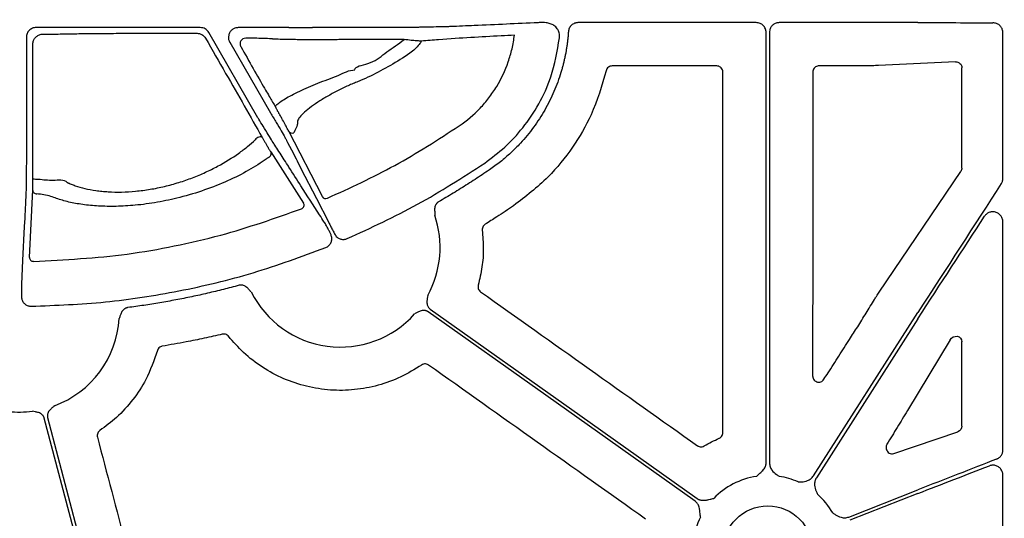
# Model space of a CAD drawing. Units: millimetres. Extents: x 585 to 4529, y 2889 to 3768.
# Drawn here: x 1038 to 1159, y 3405 to 3466 of the extents above; entities that cross this region are included whole.
import ezdxf

# ---------------------------------------------------------------- set-up
doc = ezdxf.new("R2010")
doc.units = ezdxf.units.MM
doc.header["$LTSCALE"] = 2
for name, color, linetype in [('ACO DIM', 10, 'Continuous'), ('ACO DIM @ 10', 10, 'Continuous'), ('DUENN-18', 10, 'Continuous'), ('SICHTBAR', 10, 'Continuous')]:
    doc.layers.add(name, color=color, linetype=linetype)
doc.styles.add('Arial', font='arial.ttf')
doc.styles.get("Standard").update_dxf_attribs({"font": 'simplex.shx'})
doc.dimstyles.new('ISO-25', dxfattribs={"dimtxt": 2.5, "dimasz": 2.5, "dimexe": 1.25, "dimexo": 0.625, "dimtad": 1, "dimdec": 0, "dimtxsty": 'Standard', "dimcen": 2.5, "dimadec": 0, "dimazin": 0, "dimtfac": 1, "dimtdec": 0, "dimtmove": 0, "dimatfit": 3, "dimfxl": 0, "dimarcsym": 0})

# ---------------------------------------------------------------- blocks, each defined once
blk = doc.blocks.new('*D6')
at = {"layer": 'ACO DIM', "color": 0, "lineweight": 5, "transparency": 16777216}
for p, q in [((1161.99, 3756.31), (1242, 3756.31)), ((1229.5, 3731.31), (1229.5, 3200.91)), ((1155.94, 3175.91), (1242, 3175.91))]:
    blk.add_line(p, q, dxfattribs=at)
at = {"layer": 'ACO DIM', "color": 0, "transparency": 16777216}
for points in [[(1225.33, 3731.31), (1233.67, 3731.31), (1229.5, 3756.31)], [(1225.33, 3200.91), (1233.67, 3200.91), (1229.5, 3175.91)]]:
    blk.add_solid(points, dxfattribs=at)
at = {"layer": 'Defpoints', "color": 0, "transparency": 16777216}
for p in [(1155.74, 3756.31), (1149.69, 3175.91), (1229.5, 3175.91)]:
    blk.add_point(p, dxfattribs=at)
at = {"layer": 'ACO DIM', "color": 0, "lineweight": 5, "transparency": 16777216, "insert": (1206.73, 3466.11), "char_height": 25, "attachment_point": 5, "rotation": 90, "style": 'Arial'}
blk.add_mtext('\\A1;580', dxfattribs=at)

msp = doc.modelspace()

# ---------------------------------------------------------------- linework, layer by layer
at = {"layer": 'DUENN-18'}
for p, q in [((1128.12, 3465.76), (1106.21, 3465.76)), ((1147.99, 3465.76), (1130.94, 3465.76)), ((1059.74, 3465.15), (1039.55, 3465.15)), ((1066.83, 3454.07), (1060.78, 3464.54)), ((1070.62, 3465.15), (1064.41, 3465.15)), ((1086.57, 3465.17), (1086.21, 3465.17)), ((1129.32, 3411.64), (1129.32, 3464.55)), ((1129.74, 3464.55), (1129.74, 3411.64)), ((1158.45, 3446.62), (1158.45, 3464.53)), ((1038.35, 3463.94), (1038.35, 3448.78)), ((1063.36, 3463.34), (1068.38, 3454.66)), ((1084.54, 3463.46), (1084.8, 3463.69)), ((1074.75, 3444.38), (1070.61, 3452.43)), ((1068.4, 3449.89), (1072.45, 3443.59)), ((1038.72, 3436.91), (1039.13, 3445.2)), ((1158.45, 3413.24), (1158.45, 3441.27)), ((1135.16, 3410.06), (1147.99, 3430.14)), ((1147.99, 3429.36), (1135.51, 3409.83)), ((1158.45, 3383.09), (1158.45, 3410.15)), ((1139.49, 3405), (1147.99, 3408.35)), ((1147.99, 3407.9), (1139.64, 3404.61))]:
    msp.add_line(p, q, dxfattribs=at)
at = {"layer": 'DUENN-18', "flags": 128}
for points in [[(1039.14, 3446.57), (1039.16, 3459.18), (1039.16, 3463.13)], [(1067.35, 3451.66), (1067.3, 3451.71), (1067.2, 3451.74), (1067.09, 3451.73), (1066.96, 3451.7), (1066.82, 3451.64), (1066.7, 3451.56), (1066.59, 3451.47), (1066.51, 3451.37)], [(1070.36, 3451.27), (1070.48, 3451.04), (1070.95, 3450.11), (1071.52, 3449.02)], [(1071.52, 3449.01), (1071.64, 3448.78), (1072.11, 3447.85), (1074.02, 3444.14), (1075.53, 3441.2)], [(1038.3, 3444.9), (1038.29, 3444.64), (1038.24, 3443.6), (1038.16, 3441.99)], [(1038.16, 3441.99), (1038.15, 3441.73), (1038.1, 3440.69), (1037.89, 3436.53), (1037.75, 3433.61)], [(1088.01, 3430.56), (1106.4, 3417.51), (1120.85, 3407.26)], [(1120.61, 3406.93), (1102.22, 3419.97), (1087.77, 3430.22)], [(1040.96, 3417.21), (1046.04, 3397.9), (1050.03, 3382.73)], [(1049.51, 3383.05), (1044.5, 3402.14), (1040.55, 3417.14)]]:
    msp.add_lwpolyline(points, dxfattribs=at)
at = {"layer": 'DUENN-18'}
for centre, radius, start, end in [((1071.03, 3452.68), 0.493, 211.0826, 293.9319), ((1067.96, 3449.65), 0.499, 289.9913, 28.4986), ((1039.61, 3448.73), 2.21, 257.7975, 275.2569), ((1039.62, 3445.21), 0.496, 181.2681, 272.0417), ((1075.17, 3444.63), 0.493, 211.0903, 294.3253), ((1072.01, 3443.35), 0.498, 290.9131, 28.5272), ((1076.97, 3438.14), 12.26, 331.192, 18.8171), ((1039.22, 3436.92), 0.496, 181.2585, 271.7033), ((1076.97, 3438.14), 12.26, 206.5307, 318.1062), ((1037.53, 3430.16), 12.26, 290.4243, 356.4453), ((1037.53, 3430.16), 12.26, 263.5185, 277.337), ((1129.53, 3400.85), 9.25, 98.6832, 135.9659), ((1129.53, 3400.85), 9.25, 66.1067, 81.3168), ((1129.53, 3400.85), 9.25, 30.177, 48.7403), ((1129.53, 3400.85), 9.25, 153.3323, 191.9399)]:
    msp.add_arc(centre, radius, start, end, dxfattribs=at)
at = {"layer": 'DUENN-18', "extrusion": (0, 0, -1)}
for centre, major_axis, ratio, start_param, end_param in [((1147.99, 3465.37), (-30.13, 0), 0.012873, 1.570796, 1.882381), ((1070.62, 3464.89), (-20.08, 0), 0.012763, 1.570796, 1.716555), ((1086.21, 3465.44), (-20.08, 0), 0.013418, 4.712389, 4.770317), ((1147.99, 3430.86), (30.12, 46.37), 0.007097, 1.234063, 1.581719), ((1147.99, 3428.64), (30.12, 46.37), 0.007097, 4.723312, 4.999243), ((1147.99, 3408.76), (-30.13, -11.67), 0.01203, 4.389841, 4.717048), ((1147.99, 3407.48), (-30.13, -11.67), 0.01203, 1.575456, 1.871496)]:
    msp.add_ellipse(centre, major_axis=major_axis, ratio=ratio, start_param=start_param, end_param=end_param, dxfattribs=at)
at = {"layer": 'DUENN-18'}
for points, knots in [([(1101.31, 3465.75), (1098.69, 3465.63), (1095.1, 3465.46), (1091.49, 3465.31), (1090.52, 3465.27)], [0, 0, 0, 0, 0.729695, 1, 1, 1, 1]), ([(1101.88, 3465.76), (1101.77, 3465.76), (1101.51, 3465.76), (1101.38, 3465.75), (1101.31, 3465.75)], [0, 0, 0, 0, 0.395693, 1, 1, 1, 1]), ([(1103.24, 3465.42), (1103.08, 3465.5), (1102.76, 3465.65), (1102.27, 3465.75), (1102, 3465.76), (1101.88, 3465.76)], [0, 0, 0, 0, 0.334615, 0.682646, 1, 1, 1, 1]), ([(1106.21, 3465.76), (1106.17, 3465.76), (1106.1, 3465.75), (1105.99, 3465.74), (1105.88, 3465.71), (1105.73, 3465.66), (1105.56, 3465.58), (1105.38, 3465.44), (1105.23, 3465.27), (1105.12, 3465.07), (1105.04, 3464.86), (1105.02, 3464.71), (1105.01, 3464.63)], [0, 0, 0, 0, 0.062676, 0.124714, 0.186658, 0.249058, 0.374332, 0.4999, 0.625129, 0.750657, 0.875019, 1, 1, 1, 1]), ([(1129.32, 3464.55), (1129.32, 3464.58), (1129.32, 3464.65), (1129.31, 3464.74), (1129.29, 3464.83), (1129.26, 3464.92), (1129.22, 3465.06), (1129.13, 3465.23), (1128.97, 3465.41), (1128.79, 3465.56), (1128.58, 3465.67), (1128.35, 3465.74), (1128.2, 3465.75), (1128.12, 3465.76)], [0, 0, 0, 0, 0.050247, 0.099979, 0.149501, 0.199119, 0.249137, 0.374398, 0.499938, 0.62513, 0.750606, 0.874983, 1, 1, 1, 1]), ([(1130.94, 3465.76), (1130.81, 3465.74), (1130.54, 3465.72), (1130.17, 3465.51), (1129.9, 3465.2), (1129.76, 3464.87), (1129.74, 3464.64), (1129.74, 3464.55)], [0, 0, 0, 0, 0.2147109, 0.4294146, 0.6440873, 0.8587539, 1, 1, 1, 1]), ([(1158.45, 3464.53), (1158.44, 3464.59), (1158.43, 3464.8), (1158.31, 3465.14), (1158.03, 3465.47), (1157.66, 3465.69), (1157.37, 3465.72), (1157.23, 3465.74)], [0, 0, 0, 0, 0.1033156, 0.3166009, 0.541261, 0.7702835, 1, 1, 1, 1]), ([(1039.55, 3465.15), (1039.39, 3465.15), (1039.24, 3465.12), (1038.95, 3465), (1038.81, 3464.91), (1038.59, 3464.68), (1038.5, 3464.55), (1038.38, 3464.26), (1038.35, 3464.1), (1038.35, 3463.94)], [0, 0, 0, 0, 0.25, 0.25, 0.5, 0.5, 0.75, 0.75, 1, 1, 1, 1]), ([(1040.36, 3464.34), (1040.78, 3464.34), (1041.17, 3464.34), (1041.89, 3464.35), (1042.22, 3464.36), (1042.57, 3464.36), (1042.64, 3464.36), (1042.77, 3464.37), (1042.83, 3464.37), (1043.01, 3464.37), (1043.14, 3464.37), (1043.53, 3464.38), (1043.81, 3464.39), (1044.7, 3464.4), (1045.36, 3464.41), (1046.46, 3464.42), (1046.84, 3464.43), (1047.62, 3464.43), (1048.02, 3464.44), (1048.84, 3464.44), (1049.27, 3464.44), (1050.14, 3464.45), (1050.58, 3464.45), (1051.94, 3464.46), (1052.85, 3464.46), (1054.71, 3464.46), (1055.66, 3464.46), (1057.52, 3464.46), (1058.44, 3464.45), (1059.34, 3464.45)], [0, 0, 0, 0, 0.0625, 0.0625, 0.125, 0.125, 0.140625, 0.140625, 0.15625, 0.15625, 0.1875, 0.1875, 0.25, 0.25, 0.375, 0.375, 0.4375, 0.4375, 0.5, 0.5, 0.5625, 0.5625, 0.625, 0.625, 0.75, 0.75, 0.875, 0.875, 1, 1, 1, 1]), ([(1059.34, 3464.45), (1059.44, 3464.45), (1059.55, 3464.44), (1059.75, 3464.38), (1059.84, 3464.34), (1060.03, 3464.24), (1060.11, 3464.17), (1060.26, 3464.02), (1060.32, 3463.94), (1060.38, 3463.85)], [0, 0, 0, 0, 0.25, 0.25, 0.5, 0.5, 0.75, 0.75, 1, 1, 1, 1]), ([(1060.78, 3464.54), (1060.73, 3464.64), (1060.66, 3464.72), (1060.52, 3464.87), (1060.43, 3464.93), (1060.25, 3465.04), (1060.15, 3465.08), (1059.95, 3465.13), (1059.84, 3465.15), (1059.74, 3465.15)], [0, 0, 0, 0, 0.25, 0.25, 0.5, 0.5, 0.75, 0.75, 1, 1, 1, 1]), ([(1064.41, 3465.15), (1064.27, 3465.13), (1064, 3465.11), (1063.64, 3464.9), (1063.37, 3464.59), (1063.21, 3464.21), (1063.19, 3463.8), (1063.27, 3463.51), (1063.35, 3463.36), (1063.36, 3463.34)], [0, 0, 0, 0, 0.161113, 0.322239, 0.483283, 0.644272, 0.805261, 0.966289, 1, 1, 1, 1]), ([(1085.05, 3465.17), (1083.78, 3465.17), (1081.92, 3465.17), (1079.66, 3465.16), (1077.58, 3465.15), (1075.42, 3465.14), (1073.92, 3465.14), (1073.53, 3465.15)], [0, 0, 0, 0, 0.315027, 0.465543, 0.616488, 0.902595, 1, 1, 1, 1]), ([(1090.52, 3465.27), (1090.36, 3465.26), (1090.04, 3465.25), (1089.05, 3465.23), (1087.93, 3465.21), (1087.06, 3465.19), (1086.65, 3465.18), (1086.57, 3465.17)], [0, 0, 0, 0, 0.2543, 0.508684, 0.76429, 0.957655, 1, 1, 1, 1]), ([(1105.01, 3464.63), (1105, 3464.48), (1104.98, 3464.17), (1104.93, 3463.71), (1104.88, 3463.25), (1104.81, 3462.8), (1104.74, 3462.34), (1104.66, 3461.89), (1104.56, 3461.44), (1104.46, 3460.99), (1104.35, 3460.54), (1104.23, 3460.09), (1103.91, 3458.99), (1103.28, 3457.26), (1102.33, 3455.37), (1101.45, 3453.93), (1100.73, 3452.89), (1099.95, 3451.89), (1099.21, 3451.04), (1098.53, 3450.33), (1097.92, 3449.75), (1097.3, 3449.19), (1096.65, 3448.65), (1095.98, 3448.14), (1095.52, 3447.82), (1095.29, 3447.66)], [0, 0, 0, 0, 0.022869, 0.045695, 0.06849, 0.091261, 0.11402, 0.136776, 0.159538, 0.182317, 0.205123, 0.227964, 0.250852, 0.375572, 0.50029, 0.56262, 0.62537, 0.688131, 0.750528, 0.792189, 0.833738, 0.875234, 0.916737, 0.958306, 1, 1, 1, 1]), ([(1103.92, 3463.87), (1103.92, 3464.08), (1103.92, 3464.48), (1103.67, 3465.04), (1103.38, 3465.3), (1103.24, 3465.42)], [0, 0, 0, 0, 0.351777, 0.675887, 1, 1, 1, 1]), ([(1039.16, 3463.13), (1039.16, 3463.13), (1039.16, 3463.21), (1039.18, 3463.41), (1039.3, 3463.74), (1039.57, 3464.07), (1039.94, 3464.29), (1040.22, 3464.34), (1040.36, 3464.34), (1040.36, 3464.34)], [0, 0, 0, 0, 0.000031, 0.116053, 0.320826, 0.539539, 0.773071, 0.999968, 1, 1, 1, 1]), ([(1060.38, 3463.85), (1061.21, 3462.4), (1062.82, 3459.59), (1065.2, 3455.45), (1066.63, 3452.93), (1067.35, 3451.66)], [0, 0, 0, 0, 0.343128, 0.668031, 1, 1, 1, 1]), ([(1065.33, 3463.85), (1065.21, 3463.84), (1065.02, 3463.81), (1064.8, 3463.63), (1064.69, 3463.45), (1064.63, 3463.26), (1064.63, 3463.07), (1064.67, 3462.91), (1064.71, 3462.84), (1064.73, 3462.81)], [0, 0, 0, 0, 0.305678, 0.487982, 0.627187, 0.734689, 0.843465, 0.937368, 1, 1, 1, 1]), ([(1084.8, 3463.69), (1084.49, 3463.69), (1084.17, 3463.69), (1083.54, 3463.69), (1083.23, 3463.69), (1082.3, 3463.69), (1081.69, 3463.69), (1080.51, 3463.69), (1079.93, 3463.69), (1079.22, 3463.69), (1079.08, 3463.69), (1078.8, 3463.69), (1078.67, 3463.69), (1078.25, 3463.68), (1077.97, 3463.68), (1077.39, 3463.67), (1077.09, 3463.67), (1076.49, 3463.66), (1076.18, 3463.66), (1075.24, 3463.66), (1074.62, 3463.66), (1073.39, 3463.66), (1072.8, 3463.66), (1071.97, 3463.66), (1071.7, 3463.66), (1071.19, 3463.67), (1070.95, 3463.67), (1070.49, 3463.68), (1070.28, 3463.68), (1069.88, 3463.69), (1069.71, 3463.69), (1069.39, 3463.7), (1069.25, 3463.71), (1069, 3463.71), (1068.9, 3463.72), (1068.74, 3463.73), (1068.68, 3463.74), (1068.63, 3463.74), (1068.61, 3463.75), (1068.6, 3463.75), (1068.6, 3463.75), (1068.58, 3463.76), (1068.52, 3463.77), (1068.32, 3463.78), (1068.18, 3463.79), (1067.82, 3463.8), (1067.6, 3463.81), (1067.08, 3463.82), (1066.78, 3463.83), (1066.11, 3463.84), (1065.74, 3463.85), (1065.33, 3463.85)], [0, 0, 0, 0, 0.03125, 0.03125, 0.0625, 0.0625, 0.125, 0.125, 0.1875, 0.1875, 0.203125, 0.203125, 0.21875, 0.21875, 0.25, 0.25, 0.28125, 0.28125, 0.3125, 0.3125, 0.375, 0.375, 0.4375, 0.4375, 0.46875, 0.46875, 0.5, 0.5, 0.53125, 0.53125, 0.5625, 0.5625, 0.59375, 0.59375, 0.625, 0.625, 0.65625, 0.65625, 0.671875, 0.671875, 0.6875, 0.6875, 0.75, 0.75, 0.8125, 0.8125, 0.875, 0.875, 0.9375, 0.9375, 1, 1, 1, 1]), ([(1078.74, 3459.95), (1078.74, 3459.95), (1078.74, 3460.41), (1080.83, 3460.64), (1082.39, 3461.98), (1083.82, 3462.96), (1084.54, 3463.46)], [0, 0, 0, 0, 0.000006, 0.276423, 0.632041, 1, 1, 1, 1]), ([(1086.94, 3463.49), (1086.89, 3463.49), (1086.75, 3463.49), (1086.33, 3463.52), (1085.64, 3463.58), (1085.11, 3463.65), (1084.8, 3463.69)], [0, 0, 0, 0, 0.1431263, 0.4101551, 0.6675097, 1, 1, 1, 1]), ([(1086.94, 3463.49), (1086.85, 3463.35), (1086.48, 3462.77), (1085.94, 3462.33), (1085.52, 3462)], [0, 0, 0, 0, 0.235129, 1, 1, 1, 1]), ([(1098.37, 3464.21), (1097.82, 3464.18), (1094.78, 3464.02), (1091.21, 3463.84), (1087.65, 3463.55), (1086.94, 3463.49)], [0, 0, 0, 0, 0.148845, 0.829547, 1, 1, 1, 1]), ([(1091.59, 3453.07), (1092.53, 3453.71), (1093.38, 3454.43), (1094.53, 3455.65), (1094.89, 3456.07), (1095.58, 3456.97), (1095.9, 3457.43), (1096.77, 3458.86), (1097.24, 3459.87), (1097.8, 3461.46), (1097.95, 3462.01), (1098.21, 3463.1), (1098.3, 3463.65), (1098.37, 3464.21)], [0, 0, 0, 0, 0.25, 0.25, 0.375, 0.375, 0.5, 0.5, 0.75, 0.75, 0.875, 0.875, 1, 1, 1, 1]), ([(1094.72, 3448.5), (1095.56, 3449.13), (1097.28, 3450.41), (1099.52, 3452.86), (1101.46, 3455.75), (1103.15, 3459.43), (1103.64, 3462.25), (1103.92, 3463.87)], [0, 0, 0, 0, 0.171371, 0.346687, 0.537502, 0.733823, 1, 1, 1, 1]), ([(1064.73, 3462.81), (1065.24, 3461.9), (1066.28, 3460.06), (1067.6, 3457.75), (1068.51, 3456.19), (1068.88, 3455.58), (1068.91, 3455.57), (1068.97, 3455.49), (1068.99, 3455.46)], [0, 0, 0, 0, 0.246969, 0.502152, 0.704782, 0.868449, 0.936013, 1, 1, 1, 1]), ([(1085.52, 3462), (1084.73, 3461.46), (1083.93, 3460.95), (1082.31, 3460.02), (1081.5, 3459.59), (1080.26, 3459), (1079.85, 3458.81), (1079.24, 3458.56), (1079.04, 3458.47), (1078.74, 3458.35), (1078.64, 3458.31), (1078.43, 3458.23), (1078.33, 3458.19), (1078.02, 3458.05), (1077.81, 3457.96), (1077.38, 3457.76), (1077.16, 3457.65), (1076.5, 3457.33), (1076.08, 3457.1), (1075.45, 3456.74), (1075.24, 3456.62), (1074.84, 3456.39), (1074.65, 3456.27), (1074.08, 3455.91), (1073.72, 3455.67), (1073.08, 3455.2), (1072.8, 3454.98), (1072.31, 3454.54), (1072.12, 3454.34), (1071.83, 3453.97), (1071.74, 3453.8), (1071.71, 3453.61), (1071.71, 3453.58), (1071.71, 3453.51), (1071.7, 3453.4), (1071.68, 3453.29), (1071.6, 3452.91), (1071.45, 3452.58), (1071.23, 3452.23)], [0, 0, 0, 0, 0.125, 0.125, 0.25, 0.25, 0.3125, 0.3125, 0.34375, 0.34375, 0.359375, 0.359375, 0.375, 0.375, 0.40625, 0.40625, 0.4375, 0.4375, 0.5, 0.5, 0.53125, 0.53125, 0.5625, 0.5625, 0.625, 0.625, 0.6875, 0.6875, 0.75, 0.75, 0.8125, 0.8125, 0.828125, 0.828125, 0.84375, 0.875, 0.875, 1, 1, 1, 1]), ([(1068.99, 3455.46), (1069.02, 3455.5), (1069.2, 3455.76), (1070.02, 3456.36), (1071.86, 3457.31), (1074.16, 3458.36), (1076.59, 3459.15), (1078.06, 3459.95), (1078.74, 3459.95), (1078.74, 3459.95)], [0, 0, 0, 0, 0.044291, 0.250024, 0.449242, 0.639724, 0.833679, 0.999995, 1, 1, 1, 1]), ([(1070.61, 3452.43), (1070.57, 3452.49), (1070.38, 3452.86), (1070.07, 3453.44), (1069.72, 3454.09), (1069.55, 3454.38), (1069.43, 3454.59), (1069.34, 3454.75), (1069.25, 3454.9), (1069.17, 3455.05), (1069.1, 3455.16), (1069.07, 3455.21), (1068.99, 3455.46)], [0, 0, 0, 0, 0.122548, 0.643028, 0.75509, 0.810927, 0.845038, 0.868982, 0.895715, 0.922287, 0.961265, 1, 1, 1, 1]), ([(1068.91, 3450.71), (1068.82, 3450.84), (1068.64, 3451.12), (1068.12, 3451.96), (1067.53, 3452.92), (1067.08, 3453.66), (1066.87, 3454.01), (1066.83, 3454.07)], [0, 0, 0, 0, 0.2548626, 0.5099052, 0.7674794, 0.9621806, 1, 1, 1, 1]), ([(1068.38, 3454.66), (1068.61, 3454.27), (1069.09, 3453.48), (1069.71, 3452.42), (1070.13, 3451.69), (1070.3, 3451.38), (1070.35, 3451.29), (1070.36, 3451.27)], [0, 0, 0, 0, 0.260816, 0.521488, 0.780274, 0.969875, 1, 1, 1, 1]), ([(1075.37, 3444.18), (1078.17, 3445.46), (1083.79, 3448.03), (1088.98, 3451.39), (1091.59, 3453.07)], [0, 0, 0, 0, 0.497675, 1, 1, 1, 1]), ([(1043.37, 3446.13), (1043.38, 3446.13), (1043.38, 3446.12), (1043.39, 3446.12), (1043.41, 3446.11), (1043.44, 3446.1), (1043.51, 3446.06), (1043.56, 3446.04), (1043.68, 3445.98), (1043.76, 3445.95), (1044.01, 3445.85), (1044.19, 3445.78), (1044.73, 3445.59), (1045.13, 3445.47), (1045.98, 3445.27), (1046.43, 3445.19), (1047.15, 3445.09), (1047.39, 3445.06), (1047.9, 3445.01), (1048.16, 3444.99), (1049.48, 3444.91), (1050.61, 3444.93), (1052.38, 3445.1), (1052.98, 3445.18), (1054.17, 3445.37), (1054.76, 3445.49), (1055.64, 3445.7), (1055.93, 3445.78), (1056.52, 3445.94), (1056.82, 3446.03), (1057.68, 3446.29), (1058.24, 3446.49), (1059.33, 3446.9), (1059.86, 3447.12), (1060.62, 3447.48), (1060.88, 3447.6), (1061.37, 3447.84), (1061.62, 3447.97), (1062.82, 3448.61), (1063.68, 3449.14), (1064.84, 3449.97), (1065.2, 3450.24), (1065.9, 3450.81), (1066.22, 3451.09), (1066.51, 3451.37)], [0, 0, 0, 0, 0.000977, 0.000977, 0.001953, 0.003906, 0.007812, 0.015625, 0.015625, 0.03125, 0.03125, 0.0625, 0.0625, 0.125, 0.125, 0.1875, 0.1875, 0.21875, 0.21875, 0.25, 0.25, 0.375, 0.375, 0.4375, 0.4375, 0.5, 0.5, 0.53125, 0.53125, 0.5625, 0.5625, 0.625, 0.625, 0.6875, 0.6875, 0.71875, 0.71875, 0.75, 0.75, 0.875, 0.875, 0.9375, 0.9375, 1, 1, 1, 1]), ([(1067.35, 3451.66), (1067.38, 3451.61), (1067.46, 3451.48), (1067.61, 3451.21), (1067.8, 3450.88), (1068.01, 3450.53), (1068.24, 3450.13), (1068.34, 3449.98), (1068.4, 3449.89)], [0, 0, 0, 0, 0.0616482, 0.1856345, 0.3091495, 0.4641978, 0.6721087, 1, 1, 1, 1]), ([(1070.64, 3448), (1070.6, 3448.08), (1070.55, 3448.15), (1070.5, 3448.23), (1070.31, 3448.52), (1070.12, 3448.82), (1069.93, 3449.12), (1069.59, 3449.65), (1069.25, 3450.18), (1068.91, 3450.71)], [0, 0, 0, 0, 0.001, 0.001, 0.001, 0.005, 0.005, 0.005, 0.01211364, 0.01211364, 0.01211364, 0.01211364]), ([(1038.35, 3448.78), (1038.35, 3448.33), (1038.34, 3447.43), (1038.33, 3446.22), (1038.32, 3445.39), (1038.31, 3445.02), (1038.3, 3444.92), (1038.3, 3444.9)], [0, 0, 0, 0, 0.257582, 0.515166, 0.772774, 0.966108, 1, 1, 1, 1]), ([(1068.13, 3449.18), (1068.04, 3449.12), (1067.31, 3448.59), (1065.74, 3447.6), (1063.18, 3446.3), (1060.31, 3445.16), (1057.38, 3444.27), (1054.47, 3443.65), (1051.83, 3443.29), (1049.38, 3443.15), (1047.2, 3443.19), (1045.24, 3443.38), (1043.49, 3443.7), (1042.27, 3444.07), (1041.39, 3444.4), (1040.59, 3444.6), (1039.93, 3444.68), (1039.64, 3444.71)], [0, 0, 0, 0, 0.01332, 0.109693, 0.206015, 0.299176, 0.392244, 0.471988, 0.551698, 0.621429, 0.691168, 0.759424, 0.827699, 0.899488, 0.935863, 0.971846, 1, 1, 1, 1]), ([(1075.12, 3441.03), (1075.07, 3441.1), (1074.83, 3441.47), (1073.84, 3443.03), (1072.39, 3445.28), (1071.14, 3447.24), (1070.64, 3448)], [0, 0, 0, 0, 0.031896, 0.159477, 0.669802, 1, 1, 1, 1]), ([(1077.82, 3439.21), (1080.73, 3440.55), (1086.59, 3443.25), (1092, 3446.74), (1094.72, 3448.5)], [0, 0, 0, 0, 0.497745, 1, 1, 1, 1]), ([(1095.29, 3447.66), (1095, 3447.46), (1094.41, 3447.07), (1093.53, 3446.49), (1092.64, 3445.92), (1091.75, 3445.35), (1090.85, 3444.8), (1089.95, 3444.26), (1089.34, 3443.9), (1089.04, 3443.73)], [0, 0, 0, 0, 0.143071, 0.286046, 0.428939, 0.571766, 0.714542, 0.857282, 1, 1, 1, 1]), ([(1039.13, 3445.2), (1039.13, 3445.24), (1039.13, 3445.35), (1039.14, 3445.65), (1039.14, 3446.07), (1039.14, 3446.4), (1039.14, 3446.57)], [0, 0, 0, 0, 0.223371, 0.488768, 0.744205, 1, 1, 1, 1]), ([(1039.81, 3446.53), (1040.44, 3446.46), (1041.87, 3446.3), (1042.94, 3446.56), (1043.37, 3446.13), (1043.37, 3446.13)], [0, 0, 0, 0, 0.4373664, 0.9999869, 1, 1, 1, 1]), ([(1158.26, 3445.97), (1158.29, 3446.03), (1158.35, 3446.13), (1158.43, 3446.34), (1158.44, 3446.51), (1158.45, 3446.62)], [0, 0, 0, 0, 0.2654035, 0.5240824, 1, 1, 1, 1]), ([(1039.23, 3436.42), (1043.09, 3436.62), (1048.9, 3436.91), (1056.55, 3438.26), (1063.77, 3439.91), (1068.9, 3441.72), (1072.19, 3442.88)], [0, 0, 0, 0, 0.342586, 0.51651, 0.690435, 1, 1, 1, 1]), ([(1089.04, 3443.73), (1089.01, 3443.71), (1088.96, 3443.68), (1088.89, 3443.62), (1088.83, 3443.56), (1088.77, 3443.49), (1088.72, 3443.42), (1088.65, 3443.3), (1088.59, 3443.11), (1088.56, 3442.88), (1088.56, 3442.66), (1088.57, 3442.47), (1088.57, 3442.28), (1088.57, 3442.16), (1088.57, 3442.09)], [0, 0, 0, 0, 0.050405, 0.100062, 0.149458, 0.199087, 0.249434, 0.300966, 0.427803, 0.566454, 0.685021, 0.794988, 0.892947, 1, 1, 1, 1]), ([(1158.45, 3441.27), (1158.44, 3441.35), (1158.43, 3441.56), (1158.3, 3441.91), (1158.02, 3442.24), (1157.64, 3442.46), (1157.23, 3442.53), (1156.82, 3442.47), (1156.45, 3442.29), (1156.28, 3442.07), (1156.2, 3441.97)], [0, 0, 0, 0, 0.067113, 0.2003, 0.339007, 0.478483, 0.614688, 0.745806, 0.873172, 1, 1, 1, 1]), ([(1075.68, 3440.01), (1075.64, 3440.08), (1075.57, 3440.21), (1075.42, 3440.49), (1075.24, 3440.82), (1075.16, 3440.96), (1075.12, 3441.03)], [0, 0, 0, 0, 0.138412, 0.2589, 0.629172, 1, 1, 1, 1]), ([(1075.53, 3441.2), (1075.57, 3441.13), (1075.64, 3440.99), (1075.86, 3440.55), (1076.09, 3440.13), (1076.23, 3439.87), (1076.26, 3439.8)], [0, 0, 0, 0, 0.298061, 0.595769, 0.894627, 1, 1, 1, 1]), ([(1075.16, 3438.11), (1075.23, 3438.14), (1075.43, 3438.24), (1075.69, 3438.49), (1075.89, 3438.85), (1075.91, 3439.12), (1075.92, 3439.26)], [0, 0, 0, 0, 0.1695395, 0.4463691, 0.7231932, 1, 1, 1, 1]), ([(1075.92, 3439.26), (1075.89, 3439.4), (1075.84, 3439.67), (1075.73, 3439.91), (1075.68, 3440.01)], [0, 0, 0, 0, 0.530235, 1, 1, 1, 1]), ([(1076.26, 3439.8), (1076.3, 3439.73), (1076.37, 3439.62), (1076.44, 3439.52), (1076.47, 3439.49)], [0, 0, 0, 0, 0.667176, 1, 1, 1, 1]), ([(1076.47, 3439.49), (1076.53, 3439.43), (1076.69, 3439.28), (1077.02, 3439.14), (1077.43, 3439.09), (1077.69, 3439.17), (1077.82, 3439.21)], [0, 0, 0, 0, 0.16941, 0.446261, 0.723144, 1, 1, 1, 1]), ([(1038.96, 3430.9), (1042, 3431.02), (1048.08, 3431.26), (1057.21, 3432.69), (1066.3, 3434.85), (1072.2, 3437.02), (1075.16, 3438.11)], [0, 0, 0, 0, 0.245802, 0.491605, 0.745803, 1, 1, 1, 1]), ([(1037.75, 3433.61), (1037.75, 3433.53), (1037.75, 3433.37), (1037.74, 3432.88), (1037.74, 3432.46), (1037.74, 3432.25)], [0, 0, 0, 0, 0.331667, 0.663358, 1, 1, 1, 1]), ([(1064.51, 3433.48), (1064.19, 3433.39), (1063.55, 3433.22), (1062.58, 3432.97), (1061.61, 3432.73), (1060.64, 3432.5), (1059.67, 3432.28), (1058.69, 3432.07), (1057.72, 3431.87), (1056.74, 3431.68), (1055.76, 3431.5), (1054.77, 3431.33), (1053.79, 3431.16), (1052.8, 3431.01), (1051.81, 3430.87), (1051.15, 3430.78), (1050.82, 3430.74)], [0, 0, 0, 0, 0.0715164, 0.1429923, 0.2144344, 0.2858495, 0.3572443, 0.4286257, 0.5000002, 0.5713747, 0.642756, 0.7141508, 0.7855659, 0.8570079, 0.9284837, 1, 1, 1, 1]), ([(1066, 3432.66), (1065.96, 3432.71), (1065.87, 3432.8), (1065.74, 3432.93), (1065.61, 3433.08), (1065.45, 3433.23), (1065.27, 3433.37), (1065.07, 3433.47), (1064.87, 3433.51), (1064.69, 3433.52), (1064.57, 3433.49), (1064.51, 3433.48)], [0, 0, 0, 0, 0.106955, 0.205082, 0.315086, 0.433694, 0.572116, 0.699271, 0.80095, 0.899885, 1, 1, 1, 1]), ([(1037.74, 3432.25), (1037.74, 3432.11), (1037.75, 3431.92), (1037.8, 3431.72), (1037.82, 3431.67)], [0, 0, 0, 0, 0.724243, 1, 1, 1, 1]), ([(1087.71, 3432.23), (1087.7, 3432.11), (1087.67, 3431.92), (1087.63, 3431.66), (1087.61, 3431.44), (1087.62, 3431.21), (1087.67, 3431), (1087.76, 3430.82), (1087.87, 3430.67), (1087.96, 3430.6), (1088.01, 3430.56)], [0, 0, 0, 0, 0.204967, 0.315348, 0.43394, 0.57214, 0.699649, 0.801211, 0.900024, 1, 1, 1, 1]), ([(1037.82, 3431.67), (1037.85, 3431.6), (1037.94, 3431.4), (1038.19, 3431.14), (1038.55, 3430.93), (1038.82, 3430.91), (1038.96, 3430.9)], [0, 0, 0, 0, 0.169571, 0.446331, 0.723125, 1, 1, 1, 1]), ([(1050.82, 3430.74), (1050.79, 3430.73), (1050.73, 3430.72), (1050.65, 3430.7), (1050.56, 3430.66), (1050.48, 3430.62), (1050.41, 3430.57), (1050.3, 3430.49), (1050.17, 3430.34), (1050.05, 3430.14), (1049.97, 3429.94), (1049.9, 3429.76), (1049.83, 3429.58), (1049.79, 3429.46), (1049.76, 3429.4)], [0, 0, 0, 0, 0.050398, 0.100049, 0.14944, 0.199063, 0.249405, 0.300932, 0.4278, 0.566432, 0.685016, 0.794996, 0.893096, 1, 1, 1, 1]), ([(1087.77, 3430.22), (1087.75, 3430.24), (1087.7, 3430.27), (1087.62, 3430.31), (1087.53, 3430.34), (1087.45, 3430.37), (1087.36, 3430.38), (1087.22, 3430.4), (1087.03, 3430.38), (1086.8, 3430.31), (1086.6, 3430.22), (1086.37, 3430.09), (1086.21, 3430.01), (1086.1, 3429.95)], [0, 0, 0, 0, 0.0503325, 0.0999232, 0.1492567, 0.1988251, 0.2491138, 0.3005877, 0.4277795, 0.5662084, 0.6847591, 0.7951024, 1, 1, 1, 1]), ([(1041.81, 3418.68), (1041.72, 3418.59), (1041.58, 3418.47), (1041.38, 3418.3), (1041.22, 3418.14), (1041.08, 3417.96), (1040.98, 3417.76), (1040.94, 3417.56), (1040.93, 3417.38), (1040.95, 3417.26), (1040.96, 3417.21)], [0, 0, 0, 0, 0.204963, 0.315367, 0.43398, 0.572156, 0.699705, 0.80125, 0.900046, 1, 1, 1, 1]), ([(1040.55, 3417.14), (1040.55, 3417.17), (1040.53, 3417.22), (1040.49, 3417.31), (1040.45, 3417.39), (1040.4, 3417.46), (1040.34, 3417.53), (1040.24, 3417.63), (1040.08, 3417.74), (1039.87, 3417.83), (1039.66, 3417.88), (1039.4, 3417.94), (1039.22, 3417.98), (1039.1, 3418.01)], [0, 0, 0, 0, 0.050346, 0.099948, 0.149292, 0.19887, 0.249168, 0.300652, 0.427796, 0.566254, 0.684779, 0.795096, 1, 1, 1, 1]), ([(1157.67, 3412.12), (1157.76, 3412.16), (1157.96, 3412.25), (1158.22, 3412.5), (1158.41, 3412.85), (1158.44, 3413.11), (1158.45, 3413.24)], [0, 0, 0, 0, 0.197292, 0.470977, 0.735814, 1, 1, 1, 1]), ([(1128.13, 3410), (1128.24, 3410.1), (1128.42, 3410.26), (1128.65, 3410.47), (1128.84, 3410.64), (1129, 3410.82), (1129.15, 3411.03), (1129.25, 3411.23), (1129.31, 3411.43), (1129.32, 3411.57), (1129.32, 3411.64)], [0, 0, 0, 0, 0.213837, 0.350709, 0.440586, 0.578169, 0.697812, 0.802607, 0.902274, 1, 1, 1, 1]), ([(1129.74, 3411.64), (1129.75, 3411.48), (1129.79, 3411.16), (1130.08, 3410.66), (1130.44, 3410.34), (1130.76, 3410.11), (1130.87, 3410.04), (1130.92, 3410), (1130.93, 3410)], [0, 0, 0, 0, 0.225499, 0.450148, 0.808874, 0.902767, 0.996725, 1, 1, 1, 1]), ([(1158.45, 3410.15), (1158.44, 3410.23), (1158.43, 3410.45), (1158.29, 3410.79), (1158, 3411.12), (1157.62, 3411.32), (1157.2, 3411.4), (1156.92, 3411.32), (1156.78, 3411.29)], [0, 0, 0, 0, 0.096565, 0.269589, 0.451157, 0.635564, 0.817746, 1, 1, 1, 1]), ([(1133.28, 3409.31), (1133.28, 3409.31), (1133.35, 3409.31), (1133.48, 3409.32), (1133.87, 3409.33), (1134.34, 3409.41), (1134.86, 3409.68), (1135.06, 3409.93), (1135.16, 3410.06)], [0, 0, 0, 0, 0.003314, 0.097245, 0.191139, 0.549864, 0.774495, 1, 1, 1, 1]), ([(1135.51, 3409.83), (1135.44, 3409.69), (1135.3, 3409.4), (1135.27, 3408.82), (1135.4, 3408.35), (1135.55, 3408), (1135.6, 3407.87), (1135.63, 3407.81), (1135.63, 3407.81)], [0, 0, 0, 0, 0.225488, 0.45013, 0.808868, 0.902766, 0.996704, 1, 1, 1, 1]), ([(1121.26, 3405.01), (1121.24, 3405.15), (1121.22, 3405.4), (1121.18, 3405.7), (1121.15, 3405.95), (1121.1, 3406.19), (1121.01, 3406.43), (1120.9, 3406.63), (1120.77, 3406.8), (1120.67, 3406.88), (1120.61, 3406.93)], [0, 0, 0, 0, 0.213837, 0.350709, 0.440586, 0.578169, 0.697812, 0.802607, 0.902274, 1, 1, 1, 1]), ([(1120.85, 3407.26), (1120.88, 3407.25), (1120.94, 3407.21), (1121.03, 3407.16), (1121.12, 3407.12), (1121.23, 3407.09), (1121.33, 3407.07), (1121.49, 3407.05), (1121.7, 3407.05), (1121.95, 3407.08), (1122.19, 3407.13), (1122.49, 3407.2), (1122.73, 3407.25), (1122.88, 3407.28)], [0, 0, 0, 0, 0.048809, 0.097706, 0.147116, 0.197445, 0.249082, 0.302385, 0.421776, 0.559539, 0.649292, 0.786223, 1, 1, 1, 1]), ([(1137.53, 3405.5), (1137.53, 3405.5), (1137.59, 3405.46), (1137.7, 3405.39), (1138.02, 3405.18), (1138.45, 3404.96), (1139.03, 3404.87), (1139.33, 3404.96), (1139.49, 3405)], [0, 0, 0, 0, 0.003276, 0.09723, 0.191118, 0.549854, 0.774512, 1, 1, 1, 1])]:
    msp.add_open_spline(points, degree=3, knots=knots, dxfattribs=at)
at = {"layer": 'SICHTBAR'}
for p, q in [((1152.61, 3460.95), (1143.14, 3460.49)), ((1123.25, 3460.44), (1110.4, 3460.44)), ((1140.48, 3460.44), (1135.81, 3460.44)), ((1140.48, 3460.44), (1140.48, 3460.44)), ((1143.14, 3460.49), (1143.03, 3460.49)), ((1153.4, 3447.88), (1153.4, 3460.22)), ((1143.23, 3432.63), (1153.27, 3447.47)), ((1151.96, 3426.78), (1146.7, 3418.08)), ((1153.4, 3416.18), (1153.4, 3426.55)), ((1145.02, 3412.79), (1152.9, 3415.48))]:
    msp.add_line(p, q, dxfattribs=at)
msp.add_circle((1129.53, 3400.85), 5.52, dxfattribs=at)
at = {"layer": 'SICHTBAR', "extrusion": (0, 0, -1)}
for centre, major_axis, ratio, start_param, end_param in [((1152.62, 3460.19), (-0.721, -0.316), 0.949845, 1.953986, 3.536639), ((1152.62, 3447.89), (-0.773, 0.116), 0.962997, 2.99794, 3.573273), ((1434.82, 3466.12), (4209.57, 6477.78), 0.029282, 4.687299, 4.687536), ((1152.62, 3426.45), (-0.625, -0.532), 0.877985, 1.207654, 3.783442), ((1433.15, 3466.12), (4143.45, 6477.8), 0.029418, 4.686754, 4.686874), ((1152.62, 3416.19), (-0.746, 0.242), 0.95703, 2.840249, 4.047305)]:
    msp.add_ellipse(centre, major_axis=major_axis, ratio=ratio, start_param=start_param, end_param=end_param, dxfattribs=at)
at = {"layer": 'SICHTBAR'}
for points, knots in [([(1109.66, 3459.85), (1109.12, 3458.01), (1108.14, 3454.7), (1105.58, 3450.35), (1102.46, 3446.46), (1099.74, 3444.38), (1098.28, 3443.26)], [0, 0, 0, 0, 0.278722, 0.502151, 0.73205, 1, 1, 1, 1]), ([(1110.4, 3460.44), (1110.31, 3460.43), (1110.14, 3460.41), (1109.92, 3460.28), (1109.74, 3460.1), (1109.69, 3459.93), (1109.66, 3459.85)], [0, 0, 0, 0, 0.246061, 0.497302, 0.748649, 1, 1, 1, 1]), ([(1124, 3459.68), (1124, 3459.74), (1123.99, 3459.88), (1123.9, 3460.09), (1123.73, 3460.28), (1123.5, 3460.41), (1123.33, 3460.43), (1123.25, 3460.44)], [0, 0, 0, 0, 0.141248, 0.355825, 0.57045, 0.785238, 1, 1, 1, 1]), ([(1124.01, 3415.37), (1124.01, 3422.76), (1124, 3437.53), (1124, 3452.3), (1124, 3459.68)], [0, 0, 0, 0, 0.499997, 1, 1, 1, 1]), ([(1135.06, 3459.68), (1135.06, 3453.46), (1135.06, 3441.01), (1135.05, 3428.56), (1135.05, 3422.33)], [0, 0, 0, 0, 0.499998, 1, 1, 1, 1]), ([(1135.81, 3460.44), (1135.76, 3460.43), (1135.62, 3460.42), (1135.41, 3460.33), (1135.21, 3460.16), (1135.08, 3459.94), (1135.07, 3459.77), (1135.06, 3459.68)], [0, 0, 0, 0, 0.141293, 0.355877, 0.570516, 0.785264, 1, 1, 1, 1]), ([(1143.03, 3460.49), (1142.72, 3460.47), (1142.07, 3460.45), (1141.15, 3460.44), (1140.6, 3460.44), (1140.48, 3460.44)], [0, 0, 0, 0, 0.413917, 0.867483, 1, 1, 1, 1]), ([(1098.28, 3443.26), (1097.94, 3443.03), (1097.25, 3442.56), (1096.08, 3441.8), (1095.25, 3441.27), (1094.77, 3440.97)], [0, 0, 0, 0, 0.297662, 0.595328, 1, 1, 1, 1]), ([(1094.42, 3440.24), (1094.48, 3439.49), (1094.61, 3437.99), (1094.44, 3435.71), (1094.1, 3434.24), (1093.92, 3433.49)], [0, 0, 0, 0, 0.333389, 0.663915, 1, 1, 1, 1]), ([(1094.77, 3440.97), (1094.75, 3440.95), (1094.65, 3440.89), (1094.52, 3440.74), (1094.42, 3440.5), (1094.42, 3440.33), (1094.42, 3440.24)], [0, 0, 0, 0, 0.1066444, 0.4043955, 0.7022094, 1, 1, 1, 1]), ([(1093.92, 3433.49), (1093.91, 3433.44), (1093.89, 3433.31), (1093.91, 3433.09), (1094.02, 3432.85), (1094.15, 3432.74), (1094.21, 3432.68)], [0, 0, 0, 0, 0.171849, 0.447848, 0.723925, 1, 1, 1, 1]), ([(1094.21, 3432.68), (1098.66, 3429.53), (1107.55, 3423.22), (1116.44, 3416.91), (1120.88, 3413.76)], [0, 0, 0, 0, 0.499999, 1, 1, 1, 1]), ([(1140.59, 3428.37), (1140.93, 3428.93), (1141.63, 3430.07), (1142.4, 3431.32), (1142.93, 3432.17), (1143.12, 3432.46), (1143.23, 3432.63)], [0, 0, 0, 0, 0.381836, 0.774057, 0.869487, 1, 1, 1, 1]), ([(1062.45, 3427.47), (1061.71, 3427.3), (1060.22, 3426.96), (1057.76, 3426.46), (1056.04, 3426.16), (1055.06, 3425.99)], [0, 0, 0, 0, 0.302811, 0.605624, 1, 1, 1, 1]), ([(1063.21, 3427.21), (1063.19, 3427.23), (1063.12, 3427.32), (1062.95, 3427.43), (1062.7, 3427.5), (1062.53, 3427.48), (1062.45, 3427.47)], [0, 0, 0, 0, 0.106524, 0.404293, 0.702127, 1, 1, 1, 1]), ([(1086.96, 3423.68), (1086.12, 3423.16), (1084.43, 3422.12), (1081.63, 3421.11), (1078.71, 3420.57), (1075.73, 3420.52), (1072.8, 3420.99), (1069.97, 3421.92), (1067.36, 3423.34), (1065.05, 3425.09), (1063.81, 3426.52), (1063.21, 3427.21)], [0, 0, 0, 0, 0.112108, 0.22422, 0.336327, 0.448437, 0.560582, 0.672728, 0.784982, 0.897237, 1, 1, 1, 1]), ([(1055.06, 3425.99), (1055.03, 3425.98), (1054.92, 3425.96), (1054.74, 3425.87), (1054.55, 3425.69), (1054.49, 3425.53), (1054.46, 3425.45)], [0, 0, 0, 0, 0.1092094, 0.4061379, 0.7030486, 1, 1, 1, 1]), ([(1136.94, 3422.71), (1137.16, 3423.05), (1137.6, 3423.74), (1138.48, 3425.12), (1139.15, 3426.15), (1139.59, 3426.83)], [0, 0, 0, 0, 0.250963, 0.501923, 1, 1, 1, 1]), ([(1054.46, 3425.45), (1054.04, 3424.24), (1053.3, 3422.1), (1051.49, 3419.37), (1049.58, 3417.25), (1048.09, 3416.14), (1047.39, 3415.63)], [0, 0, 0, 0, 0.310704, 0.547362, 0.790887, 1, 1, 1, 1]), ([(1087.82, 3423.67), (1087.77, 3423.7), (1087.66, 3423.77), (1087.44, 3423.82), (1087.18, 3423.8), (1087.03, 3423.72), (1086.96, 3423.68)], [0, 0, 0, 0, 0.171629, 0.447694, 0.723841, 1, 1, 1, 1]), ([(1114.5, 3404.75), (1110.05, 3407.91), (1101.16, 3414.21), (1092.27, 3420.52), (1087.82, 3423.67)], [0, 0, 0, 0, 0.499999, 1, 1, 1, 1]), ([(1135.05, 3422.33), (1135.06, 3422.28), (1135.06, 3422.14), (1135.15, 3421.93), (1135.32, 3421.74), (1135.54, 3421.61), (1135.79, 3421.56), (1136.05, 3421.6), (1136.28, 3421.73), (1136.39, 3421.86), (1136.44, 3421.93)], [0, 0, 0, 0, 0.0835591, 0.2142942, 0.3442309, 0.4740091, 0.6043715, 0.7357109, 0.8678859, 1, 1, 1, 1]), ([(1146.7, 3418.08), (1146.29, 3417.39), (1145.45, 3416.01), (1144.61, 3414.64), (1144.19, 3413.95)], [0, 0, 0, 0, 0.499993, 1, 1, 1, 1]), ([(1047.39, 3415.63), (1047.35, 3415.59), (1047.24, 3415.51), (1047.12, 3415.31), (1047.05, 3415.06), (1047.08, 3414.9), (1047.09, 3414.81)], [0, 0, 0, 0, 0.178673, 0.452428, 0.726238, 1, 1, 1, 1]), ([(1047.09, 3414.81), (1048.26, 3410.37), (1050.59, 3401.48), (1052.92, 3392.58), (1054.09, 3388.14)], [0, 0, 0, 0, 0.5, 1, 1, 1, 1]), ([(1123.55, 3414.68), (1123.59, 3414.7), (1123.7, 3414.75), (1123.85, 3414.89), (1123.98, 3415.12), (1124, 3415.29), (1124.01, 3415.37)], [0, 0, 0, 0, 0.130272, 0.420102, 0.710086, 1, 1, 1, 1]), ([(1120.88, 3413.76), (1120.92, 3413.74), (1121.02, 3413.67), (1121.22, 3413.61), (1121.48, 3413.62), (1121.63, 3413.69), (1121.71, 3413.73)], [0, 0, 0, 0, 0.1307315, 0.4204139, 0.7102004, 1, 1, 1, 1]), ([(1121.71, 3413.73), (1122.01, 3413.9), (1122.61, 3414.25), (1123.24, 3414.54), (1123.55, 3414.68)], [0, 0, 0, 0, 0.498807, 1, 1, 1, 1]), ([(1144.19, 3413.95), (1144.17, 3413.92), (1144.12, 3413.83), (1144.08, 3413.66), (1144.08, 3413.44), (1144.14, 3413.22), (1144.27, 3413), (1144.47, 3412.83), (1144.74, 3412.73), (1144.93, 3412.77), (1145.02, 3412.79)], [0, 0, 0, 0, 0.061463, 0.151776, 0.252251, 0.352281, 0.474309, 0.633113, 0.824164, 1, 1, 1, 1])]:
    msp.add_open_spline(points, degree=3, knots=knots, dxfattribs=at)

# ---------------------------------------------------------------- dimensions: what is measured, and where the dimension line sits
at = {"layer": 'ACO DIM @ 10', "lineweight": 5}
dim = msp.add_linear_dim(base=(1229.5, 3175.91), p1=(1155.74, 3756.31), p2=(1149.69, 3175.91), angle=90, dimstyle='ISO-25', override={"dimscale": 10, "dimgap": 1, "dimtxsty": 'Arial', "dimtdec": 0, "dimtix": 0, "dimtofl": 1, "dimtmove": 0, "dimatfit": 0, "dimtolj": 1, "dimtzin": 0, "dimlwd": 5, "dimlwe": 5}, dxfattribs=at)
dim.commit()
dim.dimension.update_dxf_attribs({"geometry": '*D6', "text_midpoint": (1206.73, 3466.11)})

doc.saveas('drawing.dxf')
